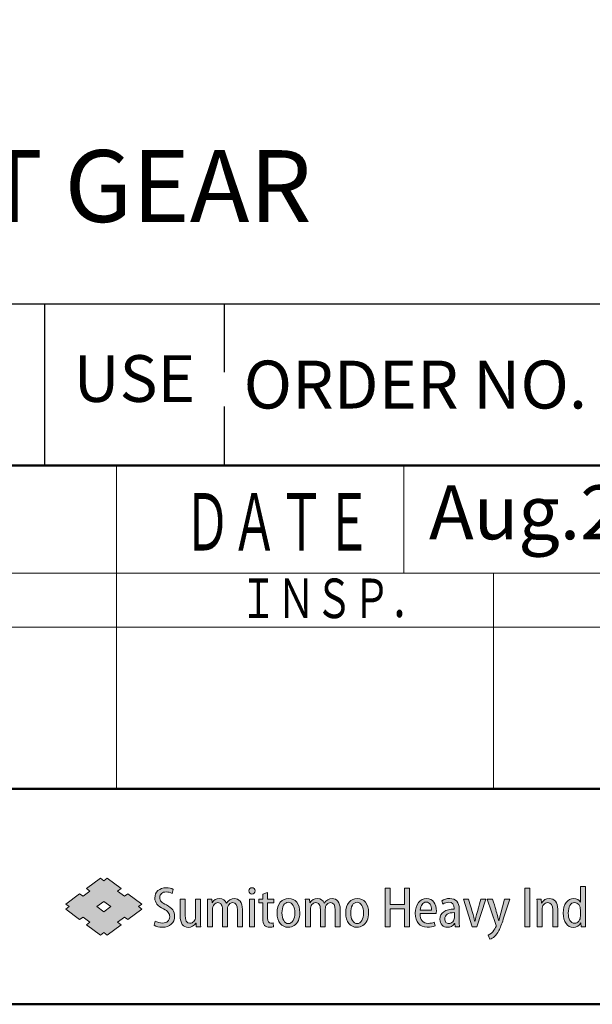
# Model space of a CAD drawing. Units: millimetres. Extents: x 47 to 644, y 67 to 482.
# Drawn here: x 415 to 463, y 67 to 149 of the extents above; entities that cross this region are included whole.
import ezdxf
from ezdxf.enums import TextEntityAlignment as Align

# ---------------------------------------------------------------- set-up
doc = ezdxf.new("R2010")
doc.units = ezdxf.units.MM
doc.header["$LTSCALE"] = 1.5
doc.linetypes.add('DASHED2', pattern=[9.525, 6.35, -3.175])
for name, color, linetype, lineweight in [('AM_0', 7, 'Continuous', 30), ('AM_2', 3, 'Continuous', 20), ('AM_6', 7, 'Continuous', 30), ('表題欄-L', 1, 'Continuous', 50), ('表題欄-M', 7, 'DASHED2', 30), ('表題欄-S', 3, 'Continuous', 15), ('表題欄_L', 1, 'Continuous', 50)]:
    doc.layers.add(name, color=color, linetype=linetype, lineweight=lineweight)
doc.styles.add('shi_dim_txt_sty 2', font='ISOCP.SHX', dxfattribs={"width": 0.9, "bigfont": 'EXTFONT.SHX'})
doc.styles.add('shi_txt_sty', font='ISOCP.SHX', dxfattribs={"bigfont": 'EXTFONT.SHX'})
doc.styles.get("Standard").update_dxf_attribs({"font": 'ISOCP.SHX', "bigfont": 'EXTFONT.SHX'})
doc.styles.add('図番1', font='isoct.shx', dxfattribs={"width": 0.9, "bigfont": 'extfont.shx'})

# ---------------------------------------------------------------- blocks, each defined once
blk = doc.blocks.new('A3HG_2018_01')
at = {"layer": '表題欄_L'}
blk.add_line((0, 0), (390, 0), dxfattribs=at)
blk = doc.blocks.new('SDT_Logo2014_01')
at = {"layer": 'AM_2', "linetype": 'ByBlock', "lineweight": 0}
h = blk.add_hatch(color=0, dxfattribs=at)
h.dxf.hatch_style = 2
edge = h.paths.add_edge_path()
edge.add_spline(control_points=[(102.27, 102.64), (102.27, 102.64), (102.45, 103.29), (102.45, 103.29), (102.81, 103.08), (103.19, 102.97), (103.6, 102.97), (103.95, 102.97), (104.23, 103.06), (104.43, 103.25), (104.63, 103.43), (104.73, 103.68), (104.73, 103.98), (104.73, 104.24), (104.66, 104.47), (104.51, 104.66), (104.36, 104.85), (104.1, 105.03), (103.75, 105.2), (102.84, 105.64), (102.38, 106.22), (102.38, 106.92), (102.38, 107.39), (102.55, 107.79), (102.88, 108.09), (103.22, 108.4), (103.65, 108.55), (104.19, 108.55), (104.63, 108.55), (104.99, 108.47), (105.29, 108.29), (105.29, 108.29), (105.1, 107.65), (105.1, 107.65), (104.83, 107.81), (104.51, 107.89), (104.16, 107.89), (103.85, 107.89), (103.6, 107.81), (103.42, 107.64), (103.25, 107.47), (103.16, 107.26), (103.16, 107.02), (103.16, 106.75), (103.24, 106.53), (103.39, 106.37), (103.55, 106.21), (103.82, 106.03), (104.21, 105.83), (104.66, 105.59), (104.99, 105.33), (105.2, 105.05), (105.41, 104.77), (105.51, 104.43), (105.51, 104.05), (105.51, 103.53), (105.33, 103.11), (104.98, 102.79), (104.63, 102.47), (104.16, 102.31), (103.57, 102.31), (103.05, 102.31), (102.62, 102.42), (102.27, 102.64)], knot_values=[0, 0, 0, 0, 1, 1, 1, 2, 2, 2, 3, 3, 3, 4, 4, 4, 5, 5, 5, 6, 6, 6, 7, 7, 7, 8, 8, 8, 9, 9, 9, 10, 10, 10, 11, 11, 11, 12, 12, 12, 13, 13, 13, 14, 14, 14, 15, 15, 15, 16, 16, 16, 17, 17, 17, 18, 18, 18, 19, 19, 19, 20, 20, 20, 21, 21, 21, 21], degree=3, periodic=0)
h = blk.add_hatch(color=0, dxfattribs=at)
h.dxf.hatch_style = 2
edge = h.paths.add_edge_path()
edge.add_spline(control_points=[(118.2, 108.05), (118.2, 107.89), (118.16, 107.77), (118.07, 107.67), (117.98, 107.58), (117.86, 107.53), (117.71, 107.53), (117.57, 107.53), (117.45, 107.58), (117.36, 107.68), (117.26, 107.77), (117.22, 107.9), (117.22, 108.05), (117.22, 108.2), (117.26, 108.32), (117.36, 108.42), (117.45, 108.51), (117.57, 108.56), (117.71, 108.56), (117.85, 108.56), (117.97, 108.52), (118.07, 108.42), (118.16, 108.32), (118.2, 108.2), (118.2, 108.05)], knot_values=[0, 0, 0, 0, 1, 1, 1, 2, 2, 2, 3, 3, 3, 4, 4, 4, 5, 5, 5, 6, 6, 6, 7, 7, 7, 8, 8, 8, 8], degree=3, periodic=0)
h.paths.add_polyline_path([(118.11, 102.38), (117.33, 102.38), (117.33, 106.76), (118.11, 106.76)])
h = blk.add_hatch(color=0, dxfattribs=at)
h.dxf.hatch_style = 2
edge = h.paths.add_edge_path()
edge.add_spline(control_points=[(119.42, 107.54), (119.42, 107.54), (120.19, 107.81), (120.19, 107.81), (120.19, 107.81), (120.19, 106.76), (120.19, 106.76), (120.19, 106.76), (121.17, 106.76), (121.17, 106.76), (121.17, 106.76), (121.17, 106.17), (121.17, 106.17), (121.17, 106.17), (120.19, 106.17), (120.19, 106.17), (120.19, 106.17), (120.19, 103.73), (120.19, 103.73), (120.19, 103.21), (120.36, 102.95), (120.71, 102.95), (120.85, 102.95), (120.97, 102.97), (121.08, 103), (121.08, 103), (121.12, 102.4), (121.12, 102.4), (120.96, 102.34), (120.74, 102.31), (120.49, 102.31), (120.15, 102.31), (119.89, 102.41), (119.7, 102.61), (119.51, 102.82), (119.42, 103.19), (119.42, 103.74), (119.42, 103.74), (119.42, 106.17), (119.42, 106.17), (119.42, 106.17), (118.81, 106.17), (118.81, 106.17), (118.81, 106.17), (118.81, 106.76), (118.81, 106.76), (118.81, 106.76), (119.42, 106.76), (119.42, 106.76), (119.42, 106.76), (119.42, 107.54), (119.42, 107.54)], knot_values=[0, 0, 0, 0, 1, 1, 1, 2, 2, 2, 3, 3, 3, 4, 4, 4, 5, 5, 5, 6, 6, 6, 7, 7, 7, 8, 8, 8, 9, 9, 9, 10, 10, 10, 11, 11, 11, 12, 12, 12, 13, 13, 13, 14, 14, 14, 15, 15, 15, 16, 16, 16, 17, 17, 17, 17], degree=3, periodic=0)
h = blk.add_hatch(color=0, dxfattribs=at)
h.dxf.hatch_style = 2
h.paths.add_polyline_path([(138.73, 108.48), (139.51, 108.48), (139.51, 105.9), (141.79, 105.9), (141.79, 108.48), (142.57, 108.48), (142.57, 102.38), (141.79, 102.38), (141.79, 105.21), (139.51, 105.21), (139.51, 102.38), (138.73, 102.38)])
h = blk.add_hatch(color=0, dxfattribs=at)
h.dxf.hatch_style = 2
h.paths.add_polyline_path([(160.78, 108.48), (161.56, 108.48), (161.56, 102.38), (160.78, 102.38)])
h = blk.add_hatch(color=0, dxfattribs=at)
h.dxf.hatch_style = 2
edge = h.paths.add_edge_path()
edge.add_spline(control_points=[(169.57, 108.73), (169.57, 108.73), (170.35, 108.73), (170.35, 108.73), (170.35, 108.73), (170.35, 103.49), (170.35, 103.49), (170.35, 103.14), (170.36, 102.77), (170.39, 102.38), (170.39, 102.38), (169.7, 102.38), (169.7, 102.38), (169.7, 102.38), (169.66, 103.03), (169.66, 103.03), (169.66, 103.03), (169.64, 103.03), (169.64, 103.03), (169.38, 102.54), (168.98, 102.3), (168.43, 102.3), (167.97, 102.3), (167.59, 102.51), (167.3, 102.91), (167.01, 103.32), (166.86, 103.86), (166.86, 104.54), (166.86, 105.24), (167.02, 105.8), (167.33, 106.22), (167.65, 106.64), (168.04, 106.84), (168.51, 106.84), (169, 106.84), (169.35, 106.65), (169.56, 106.27), (169.56, 106.27), (169.57, 106.27), (169.57, 106.27), (169.57, 106.27), (169.57, 108.73), (169.57, 108.73)], knot_values=[0, 0, 0, 0, 1, 1, 1, 2, 2, 2, 3, 3, 3, 4, 4, 4, 5, 5, 5, 6, 6, 6, 7, 7, 7, 8, 8, 8, 9, 9, 9, 10, 10, 10, 11, 11, 11, 12, 12, 12, 13, 13, 13, 14, 14, 14, 14], degree=3, periodic=0)
edge = h.paths.add_edge_path()
edge.add_spline(control_points=[(169.57, 104.07), (169.57, 104.07), (169.57, 105.03), (169.57, 105.03), (169.57, 105.38), (169.49, 105.66), (169.32, 105.88), (169.15, 106.1), (168.93, 106.21), (168.67, 106.21), (168.35, 106.21), (168.1, 106.06), (167.92, 105.76), (167.74, 105.45), (167.65, 105.05), (167.65, 104.55), (167.65, 104.08), (167.73, 103.7), (167.91, 103.4), (168.08, 103.09), (168.32, 102.94), (168.64, 102.94), (168.92, 102.94), (169.15, 103.06), (169.32, 103.29), (169.49, 103.52), (169.57, 103.78), (169.57, 104.07)], knot_values=[0, 0, 0, 0, 1, 1, 1, 2, 2, 2, 3, 3, 3, 4, 4, 4, 5, 5, 5, 6, 6, 6, 7, 7, 7, 8, 8, 8, 9, 9, 9, 9], degree=3, periodic=0)
h = blk.add_hatch(color=0, dxfattribs=at)
h.dxf.hatch_style = 2
edge = h.paths.add_edge_path()
edge.add_spline(control_points=[(109.58, 106.76), (109.58, 106.76), (109.58, 103.59), (109.58, 103.59), (109.58, 103.22), (109.59, 102.82), (109.62, 102.38), (109.62, 102.38), (108.93, 102.38), (108.93, 102.38), (108.93, 102.38), (108.89, 102.97), (108.89, 102.97), (108.89, 102.97), (108.87, 102.97), (108.87, 102.97), (108.58, 102.52), (108.18, 102.3), (107.67, 102.3), (107.26, 102.3), (106.94, 102.45), (106.72, 102.76), (106.49, 103.07), (106.38, 103.51), (106.38, 104.1), (106.38, 104.1), (106.38, 106.76), (106.38, 106.76), (106.38, 106.76), (107.16, 106.76), (107.16, 106.76), (107.16, 106.76), (107.16, 104.23), (107.16, 104.23), (107.16, 103.38), (107.41, 102.95), (107.93, 102.95), (108.16, 102.95), (108.37, 103.05), (108.54, 103.24), (108.72, 103.42), (108.8, 103.67), (108.8, 103.98), (108.8, 103.98), (108.8, 106.76), (108.8, 106.76), (108.8, 106.76), (109.58, 106.76), (109.58, 106.76)], knot_values=[0, 0, 0, 0, 1, 1, 1, 2, 2, 2, 3, 3, 3, 4, 4, 4, 5, 5, 5, 6, 6, 6, 7, 7, 7, 8, 8, 8, 9, 9, 9, 10, 10, 10, 11, 11, 11, 12, 12, 12, 13, 13, 13, 14, 14, 14, 15, 15, 15, 16, 16, 16, 16], degree=3, periodic=0)
h = blk.add_hatch(color=0, dxfattribs=at)
h.dxf.hatch_style = 2
edge = h.paths.add_edge_path()
edge.add_spline(control_points=[(110.72, 102.39), (110.72, 102.39), (110.72, 105.6), (110.72, 105.6), (110.72, 105.91), (110.71, 106.3), (110.69, 106.77), (110.69, 106.77), (111.36, 106.77), (111.36, 106.77), (111.36, 106.77), (111.41, 106.15), (111.41, 106.15), (111.41, 106.15), (111.43, 106.15), (111.43, 106.15), (111.7, 106.62), (112.09, 106.85), (112.6, 106.85), (113.13, 106.85), (113.49, 106.6), (113.68, 106.09), (113.68, 106.09), (113.7, 106.09), (113.7, 106.09), (114, 106.6), (114.42, 106.85), (114.95, 106.85), (115.32, 106.85), (115.62, 106.7), (115.85, 106.41), (116.08, 106.11), (116.2, 105.68), (116.2, 105.12), (116.2, 105.12), (116.2, 102.39), (116.2, 102.39), (116.2, 102.39), (115.43, 102.39), (115.43, 102.39), (115.43, 102.39), (115.43, 104.99), (115.43, 104.99), (115.43, 105.8), (115.17, 106.21), (114.67, 106.21), (114.45, 106.21), (114.26, 106.11), (114.1, 105.93), (113.93, 105.74), (113.84, 105.48), (113.84, 105.15), (113.84, 105.15), (113.84, 102.39), (113.84, 102.39), (113.84, 102.39), (113.07, 102.39), (113.07, 102.39), (113.07, 102.39), (113.07, 105.13), (113.07, 105.13), (113.07, 105.47), (113.01, 105.74), (112.88, 105.93), (112.76, 106.11), (112.57, 106.21), (112.33, 106.21), (112.1, 106.21), (111.9, 106.1), (111.74, 105.89), (111.57, 105.69), (111.49, 105.42), (111.49, 105.09), (111.49, 105.09), (111.49, 102.39), (111.49, 102.39), (111.49, 102.39), (110.72, 102.39), (110.72, 102.39)], knot_values=[0, 0, 0, 0, 1, 1, 1, 2, 2, 2, 3, 3, 3, 4, 4, 4, 5, 5, 5, 6, 6, 6, 7, 7, 7, 8, 8, 8, 9, 9, 9, 10, 10, 10, 11, 11, 11, 12, 12, 12, 13, 13, 13, 14, 14, 14, 15, 15, 15, 16, 16, 16, 17, 17, 17, 18, 18, 18, 19, 19, 19, 20, 20, 20, 21, 21, 21, 22, 22, 22, 23, 23, 23, 24, 24, 24, 25, 25, 25, 26, 26, 26, 26], degree=3, periodic=0)
h = blk.add_hatch(color=0, dxfattribs=at)
h.dxf.hatch_style = 2
edge = h.paths.add_edge_path()
edge.add_spline(control_points=[(125.27, 104.61), (125.27, 104.13), (125.19, 103.71), (125.04, 103.37), (124.88, 103.02), (124.66, 102.76), (124.38, 102.58), (124.1, 102.4), (123.79, 102.31), (123.45, 102.31), (122.92, 102.31), (122.49, 102.51), (122.16, 102.91), (121.83, 103.31), (121.67, 103.86), (121.67, 104.56), (121.67, 105.29), (121.84, 105.86), (122.19, 106.25), (122.54, 106.65), (122.98, 106.85), (123.51, 106.85), (124.04, 106.85), (124.47, 106.65), (124.79, 106.25), (125.11, 105.84), (125.27, 105.3), (125.27, 104.61)], knot_values=[0, 0, 0, 0, 1, 1, 1, 2, 2, 2, 3, 3, 3, 4, 4, 4, 5, 5, 5, 6, 6, 6, 7, 7, 7, 8, 8, 8, 9, 9, 9, 9], degree=3, periodic=0)
edge = h.paths.add_edge_path()
edge.add_spline(control_points=[(122.45, 104.58), (122.45, 104.1), (122.54, 103.7), (122.73, 103.38), (122.91, 103.06), (123.16, 102.9), (123.46, 102.9), (123.77, 102.9), (124.01, 103.07), (124.2, 103.39), (124.38, 103.71), (124.48, 104.11), (124.48, 104.59), (124.48, 105.05), (124.39, 105.45), (124.21, 105.77), (124.03, 106.09), (123.79, 106.25), (123.47, 106.25), (123.15, 106.25), (122.9, 106.09), (122.72, 105.78), (122.54, 105.46), (122.45, 105.06), (122.45, 104.58)], knot_values=[0, 0, 0, 0, 1, 1, 1, 2, 2, 2, 3, 3, 3, 4, 4, 4, 5, 5, 5, 6, 6, 6, 7, 7, 7, 8, 8, 8, 8], degree=3, periodic=0)
h = blk.add_hatch(color=0, dxfattribs=at)
h.dxf.hatch_style = 2
edge = h.paths.add_edge_path()
edge.add_spline(control_points=[(126.17, 102.39), (126.17, 102.39), (126.17, 105.6), (126.17, 105.6), (126.17, 105.91), (126.15, 106.3), (126.13, 106.77), (126.13, 106.77), (126.81, 106.77), (126.81, 106.77), (126.81, 106.77), (126.85, 106.15), (126.85, 106.15), (126.85, 106.15), (126.87, 106.15), (126.87, 106.15), (127.15, 106.62), (127.54, 106.85), (128.05, 106.85), (128.58, 106.85), (128.94, 106.6), (129.13, 106.09), (129.13, 106.09), (129.14, 106.09), (129.14, 106.09), (129.45, 106.6), (129.86, 106.85), (130.39, 106.85), (130.77, 106.85), (131.07, 106.7), (131.3, 106.41), (131.53, 106.11), (131.64, 105.68), (131.64, 105.12), (131.64, 105.12), (131.64, 102.39), (131.64, 102.39), (131.64, 102.39), (130.87, 102.39), (130.87, 102.39), (130.87, 102.39), (130.87, 104.99), (130.87, 104.99), (130.87, 105.8), (130.62, 106.21), (130.11, 106.21), (129.9, 106.21), (129.71, 106.11), (129.54, 105.93), (129.37, 105.74), (129.29, 105.48), (129.29, 105.15), (129.29, 105.15), (129.29, 102.39), (129.29, 102.39), (129.29, 102.39), (128.52, 102.39), (128.52, 102.39), (128.52, 102.39), (128.52, 105.13), (128.52, 105.13), (128.52, 105.47), (128.46, 105.74), (128.33, 105.93), (128.2, 106.11), (128.02, 106.21), (127.78, 106.21), (127.55, 106.21), (127.35, 106.1), (127.18, 105.89), (127.02, 105.69), (126.94, 105.42), (126.94, 105.09), (126.94, 105.09), (126.94, 102.39), (126.94, 102.39), (126.94, 102.39), (126.17, 102.39), (126.17, 102.39)], knot_values=[0, 0, 0, 0, 1, 1, 1, 2, 2, 2, 3, 3, 3, 4, 4, 4, 5, 5, 5, 6, 6, 6, 7, 7, 7, 8, 8, 8, 9, 9, 9, 10, 10, 10, 11, 11, 11, 12, 12, 12, 13, 13, 13, 14, 14, 14, 15, 15, 15, 16, 16, 16, 17, 17, 17, 18, 18, 18, 19, 19, 19, 20, 20, 20, 21, 21, 21, 22, 22, 22, 23, 23, 23, 24, 24, 24, 25, 25, 25, 26, 26, 26, 26], degree=3, periodic=0)
h = blk.add_hatch(color=0, dxfattribs=at)
h.dxf.hatch_style = 2
edge = h.paths.add_edge_path()
edge.add_spline(control_points=[(136.12, 104.61), (136.12, 104.13), (136.04, 103.71), (135.89, 103.37), (135.73, 103.02), (135.51, 102.76), (135.23, 102.58), (134.95, 102.4), (134.64, 102.31), (134.3, 102.31), (133.77, 102.31), (133.34, 102.51), (133.01, 102.91), (132.68, 103.31), (132.52, 103.86), (132.52, 104.56), (132.52, 105.29), (132.69, 105.86), (133.04, 106.25), (133.39, 106.65), (133.83, 106.85), (134.36, 106.85), (134.89, 106.85), (135.31, 106.65), (135.64, 106.25), (135.96, 105.84), (136.12, 105.3), (136.12, 104.61)], knot_values=[0, 0, 0, 0, 1, 1, 1, 2, 2, 2, 3, 3, 3, 4, 4, 4, 5, 5, 5, 6, 6, 6, 7, 7, 7, 8, 8, 8, 9, 9, 9, 9], degree=3, periodic=0)
edge = h.paths.add_edge_path()
edge.add_spline(control_points=[(133.3, 104.58), (133.3, 104.1), (133.39, 103.7), (133.58, 103.38), (133.76, 103.06), (134.01, 102.9), (134.31, 102.9), (134.62, 102.9), (134.86, 103.07), (135.05, 103.39), (135.23, 103.71), (135.33, 104.11), (135.33, 104.59), (135.33, 105.05), (135.24, 105.45), (135.06, 105.77), (134.88, 106.09), (134.64, 106.25), (134.32, 106.25), (134, 106.25), (133.75, 106.09), (133.57, 105.78), (133.39, 105.46), (133.3, 105.06), (133.3, 104.58)], knot_values=[0, 0, 0, 0, 1, 1, 1, 2, 2, 2, 3, 3, 3, 4, 4, 4, 5, 5, 5, 6, 6, 6, 7, 7, 7, 8, 8, 8, 8], degree=3, periodic=0)
h = blk.add_hatch(color=0, dxfattribs=at)
h.dxf.hatch_style = 2
edge = h.paths.add_edge_path()
edge.add_spline(control_points=[(146.8, 104.46), (146.8, 104.46), (144.26, 104.46), (144.26, 104.46), (144.27, 103.96), (144.38, 103.58), (144.59, 103.32), (144.81, 103.06), (145.12, 102.93), (145.51, 102.93), (145.89, 102.93), (146.21, 102.99), (146.48, 103.12), (146.48, 103.12), (146.62, 102.56), (146.62, 102.56), (146.28, 102.4), (145.88, 102.32), (145.4, 102.32), (144.81, 102.32), (144.35, 102.51), (144.01, 102.91), (143.67, 103.3), (143.5, 103.84), (143.5, 104.52), (143.5, 105.21), (143.67, 105.77), (144, 106.2), (144.33, 106.63), (144.76, 106.85), (145.29, 106.85), (145.78, 106.85), (146.16, 106.66), (146.43, 106.29), (146.69, 105.91), (146.83, 105.43), (146.83, 104.85), (146.83, 104.69), (146.82, 104.56), (146.8, 104.46)], knot_values=[0, 0, 0, 0, 1, 1, 1, 2, 2, 2, 3, 3, 3, 4, 4, 4, 5, 5, 5, 6, 6, 6, 7, 7, 7, 8, 8, 8, 9, 9, 9, 10, 10, 10, 11, 11, 11, 12, 12, 12, 13, 13, 13, 13], degree=3, periodic=0)
edge = h.paths.add_edge_path()
edge.add_spline(control_points=[(144.27, 105.02), (144.27, 105.02), (146.07, 105.02), (146.07, 105.02), (146.07, 105.42), (146, 105.73), (145.85, 105.94), (145.69, 106.16), (145.49, 106.27), (145.22, 106.27), (144.96, 106.27), (144.75, 106.16), (144.58, 105.93), (144.41, 105.7), (144.31, 105.4), (144.27, 105.02)], knot_values=[0, 0, 0, 0, 1, 1, 1, 2, 2, 2, 3, 3, 3, 4, 4, 4, 5, 5, 5, 5], degree=3, periodic=0)
h = blk.add_hatch(color=0, dxfattribs=at)
h.dxf.hatch_style = 2
edge = h.paths.add_edge_path()
edge.add_spline(control_points=[(150.43, 105.17), (150.43, 105.17), (150.43, 103.41), (150.43, 103.41), (150.43, 102.96), (150.45, 102.62), (150.48, 102.39), (150.48, 102.39), (149.78, 102.39), (149.78, 102.39), (149.78, 102.39), (149.72, 102.89), (149.72, 102.89), (149.72, 102.89), (149.7, 102.89), (149.7, 102.89), (149.44, 102.5), (149.07, 102.31), (148.59, 102.31), (148.23, 102.31), (147.95, 102.43), (147.73, 102.66), (147.51, 102.9), (147.39, 103.2), (147.39, 103.56), (147.39, 104.09), (147.6, 104.49), (148, 104.77), (148.41, 105.04), (148.96, 105.18), (149.65, 105.18), (149.65, 105.18), (149.65, 105.28), (149.65, 105.28), (149.65, 105.94), (149.37, 106.26), (148.81, 106.26), (148.46, 106.26), (148.15, 106.17), (147.87, 105.98), (147.87, 105.98), (147.69, 106.51), (147.69, 106.51), (148.05, 106.74), (148.47, 106.85), (148.95, 106.85), (149.94, 106.85), (150.43, 106.29), (150.43, 105.17)], knot_values=[0, 0, 0, 0, 1, 1, 1, 2, 2, 2, 3, 3, 3, 4, 4, 4, 5, 5, 5, 6, 6, 6, 7, 7, 7, 8, 8, 8, 9, 9, 9, 10, 10, 10, 11, 11, 11, 12, 12, 12, 13, 13, 13, 14, 14, 14, 15, 15, 15, 16, 16, 16, 16], degree=3, periodic=0)
edge = h.paths.add_edge_path()
edge.add_spline(control_points=[(149.67, 103.82), (149.67, 103.82), (149.67, 104.63), (149.67, 104.63), (148.67, 104.63), (148.16, 104.3), (148.16, 103.65), (148.16, 103.4), (148.23, 103.21), (148.35, 103.08), (148.47, 102.96), (148.62, 102.89), (148.8, 102.89), (149.05, 102.89), (149.25, 102.98), (149.42, 103.17), (149.58, 103.35), (149.67, 103.56), (149.67, 103.82)], knot_values=[0, 0, 0, 0, 1, 1, 1, 2, 2, 2, 3, 3, 3, 4, 4, 4, 5, 5, 5, 6, 6, 6, 6], degree=3, periodic=0)
h = blk.add_hatch(color=0, dxfattribs=at)
h.dxf.hatch_style = 2
edge = h.paths.add_edge_path()
edge.add_spline(control_points=[(151.1, 106.76), (151.1, 106.76), (151.92, 106.76), (151.92, 106.76), (152.53, 104.66), (152.85, 103.48), (152.89, 103.23), (152.89, 103.23), (152.91, 103.23), (152.91, 103.23), (152.96, 103.52), (153.28, 104.69), (153.87, 106.76), (153.87, 106.76), (154.66, 106.76), (154.66, 106.76), (154.66, 106.76), (153.23, 102.38), (153.23, 102.38), (153.23, 102.38), (152.5, 102.38), (152.5, 102.38), (152.5, 102.38), (151.1, 106.76), (151.1, 106.76)], knot_values=[0, 0, 0, 0, 1, 1, 1, 2, 2, 2, 3, 3, 3, 4, 4, 4, 5, 5, 5, 6, 6, 6, 7, 7, 7, 8, 8, 8, 8], degree=3, periodic=0)
h = blk.add_hatch(color=0, dxfattribs=at)
h.dxf.hatch_style = 2
edge = h.paths.add_edge_path()
edge.add_spline(control_points=[(154.87, 106.76), (154.87, 106.76), (155.71, 106.76), (155.71, 106.76), (156.12, 105.42), (156.37, 104.56), (156.48, 104.16), (156.58, 103.77), (156.65, 103.5), (156.69, 103.34), (156.69, 103.34), (156.71, 103.34), (156.71, 103.34), (156.71, 103.34), (157.61, 106.76), (157.61, 106.76), (157.61, 106.76), (158.42, 106.76), (158.42, 106.76), (158.42, 106.76), (157.39, 103.57), (157.39, 103.57), (157.14, 102.8), (156.91, 102.2), (156.7, 101.79), (156.48, 101.38), (156.25, 101.07), (156.01, 100.86), (155.77, 100.65), (155.52, 100.51), (155.27, 100.43), (155.27, 100.43), (155.03, 101.09), (155.03, 101.09), (155.39, 101.24), (155.69, 101.49), (155.92, 101.83), (156.16, 102.16), (156.27, 102.4), (156.27, 102.54), (156.27, 102.57), (156.26, 102.64), (156.23, 102.73), (156.23, 102.73), (154.87, 106.76), (154.87, 106.76)], knot_values=[0, 0, 0, 0, 1, 1, 1, 2, 2, 2, 3, 3, 3, 4, 4, 4, 5, 5, 5, 6, 6, 6, 7, 7, 7, 8, 8, 8, 9, 9, 9, 10, 10, 10, 11, 11, 11, 12, 12, 12, 13, 13, 13, 14, 14, 14, 15, 15, 15, 15], degree=3, periodic=0)
h = blk.add_hatch(color=0, dxfattribs=at)
h.dxf.hatch_style = 2
edge = h.paths.add_edge_path()
edge.add_spline(control_points=[(162.74, 102.39), (162.74, 102.39), (162.74, 105.6), (162.74, 105.6), (162.74, 105.91), (162.73, 106.3), (162.7, 106.77), (162.7, 106.77), (163.39, 106.77), (163.39, 106.77), (163.39, 106.77), (163.43, 106.14), (163.43, 106.14), (163.43, 106.14), (163.45, 106.14), (163.45, 106.14), (163.72, 106.61), (164.13, 106.85), (164.68, 106.85), (165.06, 106.85), (165.38, 106.7), (165.62, 106.41), (165.86, 106.12), (165.98, 105.7), (165.98, 105.16), (165.98, 105.16), (165.98, 102.39), (165.98, 102.39), (165.98, 102.39), (165.2, 102.39), (165.2, 102.39), (165.2, 102.39), (165.2, 105.05), (165.2, 105.05), (165.2, 105.81), (164.94, 106.2), (164.41, 106.2), (164.16, 106.2), (163.95, 106.09), (163.78, 105.89), (163.6, 105.68), (163.52, 105.41), (163.52, 105.08), (163.52, 105.08), (163.52, 102.39), (163.52, 102.39), (163.52, 102.39), (162.74, 102.39), (162.74, 102.39)], knot_values=[0, 0, 0, 0, 1, 1, 1, 2, 2, 2, 3, 3, 3, 4, 4, 4, 5, 5, 5, 6, 6, 6, 7, 7, 7, 8, 8, 8, 9, 9, 9, 10, 10, 10, 11, 11, 11, 12, 12, 12, 13, 13, 13, 14, 14, 14, 15, 15, 15, 16, 16, 16, 16], degree=3, periodic=0)
at = {"layer": 'AM_2', "color": 0, "linetype": 'ByBlock', "lineweight": 0}
for points in [[(138.73, 108.48), (139.51, 108.48), (139.51, 105.9), (141.79, 105.9), (141.79, 108.48), (142.57, 108.48), (142.57, 102.38), (141.79, 102.38), (141.79, 105.21), (139.51, 105.21), (139.51, 102.38), (138.73, 102.38), (138.73, 108.48)], [(160.78, 108.48), (161.56, 108.48), (161.56, 102.38), (160.78, 102.38), (160.78, 108.48)], [(118.11, 102.38), (117.33, 102.38), (117.33, 106.76), (118.11, 106.76), (118.11, 102.38)]]:
    blk.add_lwpolyline(points, dxfattribs=at)
for points, knots in [([(102.27, 102.64), (102.27, 102.64), (102.45, 103.29), (102.45, 103.29), (102.81, 103.08), (103.19, 102.97), (103.6, 102.97), (103.95, 102.97), (104.23, 103.06), (104.43, 103.25), (104.63, 103.43), (104.73, 103.68), (104.73, 103.98), (104.73, 104.24), (104.66, 104.47), (104.51, 104.66), (104.36, 104.85), (104.1, 105.03), (103.75, 105.2), (102.84, 105.64), (102.38, 106.22), (102.38, 106.92), (102.38, 107.39), (102.55, 107.79), (102.88, 108.09), (103.22, 108.4), (103.65, 108.55), (104.19, 108.55), (104.63, 108.55), (104.99, 108.47), (105.29, 108.29), (105.29, 108.29), (105.1, 107.65), (105.1, 107.65), (104.83, 107.81), (104.51, 107.89), (104.16, 107.89), (103.85, 107.89), (103.6, 107.81), (103.42, 107.64), (103.25, 107.47), (103.16, 107.26), (103.16, 107.02), (103.16, 106.75), (103.24, 106.53), (103.39, 106.37), (103.55, 106.21), (103.82, 106.03), (104.21, 105.83), (104.66, 105.59), (104.99, 105.33), (105.2, 105.05), (105.41, 104.77), (105.51, 104.43), (105.51, 104.05), (105.51, 103.53), (105.33, 103.11), (104.98, 102.79), (104.63, 102.47), (104.16, 102.31), (103.57, 102.31), (103.05, 102.31), (102.62, 102.42), (102.27, 102.64)], [0, 0, 0, 0, 1, 1, 1, 2, 2, 2, 3, 3, 3, 4, 4, 4, 5, 5, 5, 6, 6, 6, 7, 7, 7, 8, 8, 8, 9, 9, 9, 10, 10, 10, 11, 11, 11, 12, 12, 12, 13, 13, 13, 14, 14, 14, 15, 15, 15, 16, 16, 16, 17, 17, 17, 18, 18, 18, 19, 19, 19, 20, 20, 20, 21, 21, 21, 21]), ([(118.2, 108.05), (118.2, 107.89), (118.16, 107.77), (118.07, 107.67), (117.98, 107.58), (117.86, 107.53), (117.71, 107.53), (117.57, 107.53), (117.45, 107.58), (117.36, 107.68), (117.26, 107.77), (117.22, 107.9), (117.22, 108.05), (117.22, 108.2), (117.26, 108.32), (117.36, 108.42), (117.45, 108.51), (117.57, 108.56), (117.71, 108.56), (117.85, 108.56), (117.97, 108.52), (118.07, 108.42), (118.16, 108.32), (118.2, 108.2), (118.2, 108.05)], [0, 0, 0, 0, 1, 1, 1, 2, 2, 2, 3, 3, 3, 4, 4, 4, 5, 5, 5, 6, 6, 6, 7, 7, 7, 8, 8, 8, 8]), ([(119.42, 107.54), (119.42, 107.54), (120.19, 107.81), (120.19, 107.81), (120.19, 107.81), (120.19, 106.76), (120.19, 106.76), (120.19, 106.76), (121.17, 106.76), (121.17, 106.76), (121.17, 106.76), (121.17, 106.17), (121.17, 106.17), (121.17, 106.17), (120.19, 106.17), (120.19, 106.17), (120.19, 106.17), (120.19, 103.73), (120.19, 103.73), (120.19, 103.21), (120.36, 102.95), (120.71, 102.95), (120.85, 102.95), (120.97, 102.97), (121.08, 103), (121.08, 103), (121.12, 102.4), (121.12, 102.4), (120.96, 102.34), (120.74, 102.31), (120.49, 102.31), (120.15, 102.31), (119.89, 102.41), (119.7, 102.61), (119.51, 102.82), (119.42, 103.19), (119.42, 103.74), (119.42, 103.74), (119.42, 106.17), (119.42, 106.17), (119.42, 106.17), (118.81, 106.17), (118.81, 106.17), (118.81, 106.17), (118.81, 106.76), (118.81, 106.76), (118.81, 106.76), (119.42, 106.76), (119.42, 106.76), (119.42, 106.76), (119.42, 107.54), (119.42, 107.54)], [0, 0, 0, 0, 1, 1, 1, 2, 2, 2, 3, 3, 3, 4, 4, 4, 5, 5, 5, 6, 6, 6, 7, 7, 7, 8, 8, 8, 9, 9, 9, 10, 10, 10, 11, 11, 11, 12, 12, 12, 13, 13, 13, 14, 14, 14, 15, 15, 15, 16, 16, 16, 17, 17, 17, 17]), ([(169.57, 108.73), (169.57, 108.73), (170.35, 108.73), (170.35, 108.73), (170.35, 108.73), (170.35, 103.49), (170.35, 103.49), (170.35, 103.14), (170.36, 102.77), (170.39, 102.38), (170.39, 102.38), (169.7, 102.38), (169.7, 102.38), (169.7, 102.38), (169.66, 103.03), (169.66, 103.03), (169.66, 103.03), (169.64, 103.03), (169.64, 103.03), (169.38, 102.54), (168.98, 102.3), (168.43, 102.3), (167.97, 102.3), (167.59, 102.51), (167.3, 102.91), (167.01, 103.32), (166.86, 103.86), (166.86, 104.54), (166.86, 105.24), (167.02, 105.8), (167.33, 106.22), (167.65, 106.64), (168.04, 106.84), (168.51, 106.84), (169, 106.84), (169.35, 106.65), (169.56, 106.27), (169.56, 106.27), (169.57, 106.27), (169.57, 106.27), (169.57, 106.27), (169.57, 108.73), (169.57, 108.73)], [0, 0, 0, 0, 1, 1, 1, 2, 2, 2, 3, 3, 3, 4, 4, 4, 5, 5, 5, 6, 6, 6, 7, 7, 7, 8, 8, 8, 9, 9, 9, 10, 10, 10, 11, 11, 11, 12, 12, 12, 13, 13, 13, 14, 14, 14, 14]), ([(109.58, 106.76), (109.58, 106.76), (109.58, 103.59), (109.58, 103.59), (109.58, 103.22), (109.59, 102.82), (109.62, 102.38), (109.62, 102.38), (108.93, 102.38), (108.93, 102.38), (108.93, 102.38), (108.89, 102.97), (108.89, 102.97), (108.89, 102.97), (108.87, 102.97), (108.87, 102.97), (108.58, 102.52), (108.18, 102.3), (107.67, 102.3), (107.26, 102.3), (106.94, 102.45), (106.72, 102.76), (106.49, 103.07), (106.38, 103.51), (106.38, 104.1), (106.38, 104.1), (106.38, 106.76), (106.38, 106.76), (106.38, 106.76), (107.16, 106.76), (107.16, 106.76), (107.16, 106.76), (107.16, 104.23), (107.16, 104.23), (107.16, 103.38), (107.41, 102.95), (107.93, 102.95), (108.16, 102.95), (108.37, 103.05), (108.54, 103.24), (108.72, 103.42), (108.8, 103.67), (108.8, 103.98), (108.8, 103.98), (108.8, 106.76), (108.8, 106.76), (108.8, 106.76), (109.58, 106.76), (109.58, 106.76)], [0, 0, 0, 0, 1, 1, 1, 2, 2, 2, 3, 3, 3, 4, 4, 4, 5, 5, 5, 6, 6, 6, 7, 7, 7, 8, 8, 8, 9, 9, 9, 10, 10, 10, 11, 11, 11, 12, 12, 12, 13, 13, 13, 14, 14, 14, 15, 15, 15, 16, 16, 16, 16]), ([(110.72, 102.39), (110.72, 102.39), (110.72, 105.6), (110.72, 105.6), (110.72, 105.91), (110.71, 106.3), (110.69, 106.77), (110.69, 106.77), (111.36, 106.77), (111.36, 106.77), (111.36, 106.77), (111.41, 106.15), (111.41, 106.15), (111.41, 106.15), (111.43, 106.15), (111.43, 106.15), (111.7, 106.62), (112.09, 106.85), (112.6, 106.85), (113.13, 106.85), (113.49, 106.6), (113.68, 106.09), (113.68, 106.09), (113.7, 106.09), (113.7, 106.09), (114, 106.6), (114.42, 106.85), (114.95, 106.85), (115.32, 106.85), (115.62, 106.7), (115.85, 106.41), (116.08, 106.11), (116.2, 105.68), (116.2, 105.12), (116.2, 105.12), (116.2, 102.39), (116.2, 102.39), (116.2, 102.39), (115.43, 102.39), (115.43, 102.39), (115.43, 102.39), (115.43, 104.99), (115.43, 104.99), (115.43, 105.8), (115.17, 106.21), (114.67, 106.21), (114.45, 106.21), (114.26, 106.11), (114.1, 105.93), (113.93, 105.74), (113.84, 105.48), (113.84, 105.15), (113.84, 105.15), (113.84, 102.39), (113.84, 102.39), (113.84, 102.39), (113.07, 102.39), (113.07, 102.39), (113.07, 102.39), (113.07, 105.13), (113.07, 105.13), (113.07, 105.47), (113.01, 105.74), (112.88, 105.93), (112.76, 106.11), (112.57, 106.21), (112.33, 106.21), (112.1, 106.21), (111.9, 106.1), (111.74, 105.89), (111.57, 105.69), (111.49, 105.42), (111.49, 105.09), (111.49, 105.09), (111.49, 102.39), (111.49, 102.39), (111.49, 102.39), (110.72, 102.39), (110.72, 102.39)], [0, 0, 0, 0, 1, 1, 1, 2, 2, 2, 3, 3, 3, 4, 4, 4, 5, 5, 5, 6, 6, 6, 7, 7, 7, 8, 8, 8, 9, 9, 9, 10, 10, 10, 11, 11, 11, 12, 12, 12, 13, 13, 13, 14, 14, 14, 15, 15, 15, 16, 16, 16, 17, 17, 17, 18, 18, 18, 19, 19, 19, 20, 20, 20, 21, 21, 21, 22, 22, 22, 23, 23, 23, 24, 24, 24, 25, 25, 25, 26, 26, 26, 26]), ([(125.27, 104.61), (125.27, 104.13), (125.19, 103.71), (125.04, 103.37), (124.88, 103.02), (124.66, 102.76), (124.38, 102.58), (124.1, 102.4), (123.79, 102.31), (123.45, 102.31), (122.92, 102.31), (122.49, 102.51), (122.16, 102.91), (121.83, 103.31), (121.67, 103.86), (121.67, 104.56), (121.67, 105.29), (121.84, 105.86), (122.19, 106.25), (122.54, 106.65), (122.98, 106.85), (123.51, 106.85), (124.04, 106.85), (124.47, 106.65), (124.79, 106.25), (125.11, 105.84), (125.27, 105.3), (125.27, 104.61)], [0, 0, 0, 0, 1, 1, 1, 2, 2, 2, 3, 3, 3, 4, 4, 4, 5, 5, 5, 6, 6, 6, 7, 7, 7, 8, 8, 8, 9, 9, 9, 9]), ([(122.45, 104.58), (122.45, 104.1), (122.54, 103.7), (122.73, 103.38), (122.91, 103.06), (123.16, 102.9), (123.46, 102.9), (123.77, 102.9), (124.01, 103.07), (124.2, 103.39), (124.38, 103.71), (124.48, 104.11), (124.48, 104.59), (124.48, 105.05), (124.39, 105.45), (124.21, 105.77), (124.03, 106.09), (123.79, 106.25), (123.47, 106.25), (123.15, 106.25), (122.9, 106.09), (122.72, 105.78), (122.54, 105.46), (122.45, 105.06), (122.45, 104.58)], [0, 0, 0, 0, 1, 1, 1, 2, 2, 2, 3, 3, 3, 4, 4, 4, 5, 5, 5, 6, 6, 6, 7, 7, 7, 8, 8, 8, 8]), ([(126.17, 102.39), (126.17, 102.39), (126.17, 105.6), (126.17, 105.6), (126.17, 105.91), (126.15, 106.3), (126.13, 106.77), (126.13, 106.77), (126.81, 106.77), (126.81, 106.77), (126.81, 106.77), (126.85, 106.15), (126.85, 106.15), (126.85, 106.15), (126.87, 106.15), (126.87, 106.15), (127.15, 106.62), (127.54, 106.85), (128.05, 106.85), (128.58, 106.85), (128.94, 106.6), (129.13, 106.09), (129.13, 106.09), (129.14, 106.09), (129.14, 106.09), (129.45, 106.6), (129.86, 106.85), (130.39, 106.85), (130.77, 106.85), (131.07, 106.7), (131.3, 106.41), (131.53, 106.11), (131.64, 105.68), (131.64, 105.12), (131.64, 105.12), (131.64, 102.39), (131.64, 102.39), (131.64, 102.39), (130.87, 102.39), (130.87, 102.39), (130.87, 102.39), (130.87, 104.99), (130.87, 104.99), (130.87, 105.8), (130.62, 106.21), (130.11, 106.21), (129.9, 106.21), (129.71, 106.11), (129.54, 105.93), (129.37, 105.74), (129.29, 105.48), (129.29, 105.15), (129.29, 105.15), (129.29, 102.39), (129.29, 102.39), (129.29, 102.39), (128.52, 102.39), (128.52, 102.39), (128.52, 102.39), (128.52, 105.13), (128.52, 105.13), (128.52, 105.47), (128.46, 105.74), (128.33, 105.93), (128.2, 106.11), (128.02, 106.21), (127.78, 106.21), (127.55, 106.21), (127.35, 106.1), (127.18, 105.89), (127.02, 105.69), (126.94, 105.42), (126.94, 105.09), (126.94, 105.09), (126.94, 102.39), (126.94, 102.39), (126.94, 102.39), (126.17, 102.39), (126.17, 102.39)], [0, 0, 0, 0, 1, 1, 1, 2, 2, 2, 3, 3, 3, 4, 4, 4, 5, 5, 5, 6, 6, 6, 7, 7, 7, 8, 8, 8, 9, 9, 9, 10, 10, 10, 11, 11, 11, 12, 12, 12, 13, 13, 13, 14, 14, 14, 15, 15, 15, 16, 16, 16, 17, 17, 17, 18, 18, 18, 19, 19, 19, 20, 20, 20, 21, 21, 21, 22, 22, 22, 23, 23, 23, 24, 24, 24, 25, 25, 25, 26, 26, 26, 26]), ([(136.12, 104.61), (136.12, 104.13), (136.04, 103.71), (135.89, 103.37), (135.73, 103.02), (135.51, 102.76), (135.23, 102.58), (134.95, 102.4), (134.64, 102.31), (134.3, 102.31), (133.77, 102.31), (133.34, 102.51), (133.01, 102.91), (132.68, 103.31), (132.52, 103.86), (132.52, 104.56), (132.52, 105.29), (132.69, 105.86), (133.04, 106.25), (133.39, 106.65), (133.83, 106.85), (134.36, 106.85), (134.89, 106.85), (135.31, 106.65), (135.64, 106.25), (135.96, 105.84), (136.12, 105.3), (136.12, 104.61)], [0, 0, 0, 0, 1, 1, 1, 2, 2, 2, 3, 3, 3, 4, 4, 4, 5, 5, 5, 6, 6, 6, 7, 7, 7, 8, 8, 8, 9, 9, 9, 9]), ([(133.3, 104.58), (133.3, 104.1), (133.39, 103.7), (133.58, 103.38), (133.76, 103.06), (134.01, 102.9), (134.31, 102.9), (134.62, 102.9), (134.86, 103.07), (135.05, 103.39), (135.23, 103.71), (135.33, 104.11), (135.33, 104.59), (135.33, 105.05), (135.24, 105.45), (135.06, 105.77), (134.88, 106.09), (134.64, 106.25), (134.32, 106.25), (134, 106.25), (133.75, 106.09), (133.57, 105.78), (133.39, 105.46), (133.3, 105.06), (133.3, 104.58)], [0, 0, 0, 0, 1, 1, 1, 2, 2, 2, 3, 3, 3, 4, 4, 4, 5, 5, 5, 6, 6, 6, 7, 7, 7, 8, 8, 8, 8]), ([(146.8, 104.46), (146.8, 104.46), (144.26, 104.46), (144.26, 104.46), (144.27, 103.96), (144.38, 103.58), (144.59, 103.32), (144.81, 103.06), (145.12, 102.93), (145.51, 102.93), (145.89, 102.93), (146.21, 102.99), (146.48, 103.12), (146.48, 103.12), (146.62, 102.56), (146.62, 102.56), (146.28, 102.4), (145.88, 102.32), (145.4, 102.32), (144.81, 102.32), (144.35, 102.51), (144.01, 102.91), (143.67, 103.3), (143.5, 103.84), (143.5, 104.52), (143.5, 105.21), (143.67, 105.77), (144, 106.2), (144.33, 106.63), (144.76, 106.85), (145.29, 106.85), (145.78, 106.85), (146.16, 106.66), (146.43, 106.29), (146.69, 105.91), (146.83, 105.43), (146.83, 104.85), (146.83, 104.69), (146.82, 104.56), (146.8, 104.46)], [0, 0, 0, 0, 1, 1, 1, 2, 2, 2, 3, 3, 3, 4, 4, 4, 5, 5, 5, 6, 6, 6, 7, 7, 7, 8, 8, 8, 9, 9, 9, 10, 10, 10, 11, 11, 11, 12, 12, 12, 13, 13, 13, 13]), ([(144.27, 105.02), (144.27, 105.02), (146.07, 105.02), (146.07, 105.02), (146.07, 105.42), (146, 105.73), (145.85, 105.94), (145.69, 106.16), (145.49, 106.27), (145.22, 106.27), (144.96, 106.27), (144.75, 106.16), (144.58, 105.93), (144.41, 105.7), (144.31, 105.4), (144.27, 105.02)], [0, 0, 0, 0, 1, 1, 1, 2, 2, 2, 3, 3, 3, 4, 4, 4, 5, 5, 5, 5]), ([(150.43, 105.17), (150.43, 105.17), (150.43, 103.41), (150.43, 103.41), (150.43, 102.96), (150.45, 102.62), (150.48, 102.39), (150.48, 102.39), (149.78, 102.39), (149.78, 102.39), (149.78, 102.39), (149.72, 102.89), (149.72, 102.89), (149.72, 102.89), (149.7, 102.89), (149.7, 102.89), (149.44, 102.5), (149.07, 102.31), (148.59, 102.31), (148.23, 102.31), (147.95, 102.43), (147.73, 102.66), (147.51, 102.9), (147.39, 103.2), (147.39, 103.56), (147.39, 104.09), (147.6, 104.49), (148, 104.77), (148.41, 105.04), (148.96, 105.18), (149.65, 105.18), (149.65, 105.18), (149.65, 105.28), (149.65, 105.28), (149.65, 105.94), (149.37, 106.26), (148.81, 106.26), (148.46, 106.26), (148.15, 106.17), (147.87, 105.98), (147.87, 105.98), (147.69, 106.51), (147.69, 106.51), (148.05, 106.74), (148.47, 106.85), (148.95, 106.85), (149.94, 106.85), (150.43, 106.29), (150.43, 105.17)], [0, 0, 0, 0, 1, 1, 1, 2, 2, 2, 3, 3, 3, 4, 4, 4, 5, 5, 5, 6, 6, 6, 7, 7, 7, 8, 8, 8, 9, 9, 9, 10, 10, 10, 11, 11, 11, 12, 12, 12, 13, 13, 13, 14, 14, 14, 15, 15, 15, 16, 16, 16, 16]), ([(151.1, 106.76), (151.1, 106.76), (151.92, 106.76), (151.92, 106.76), (152.53, 104.66), (152.85, 103.48), (152.89, 103.23), (152.89, 103.23), (152.91, 103.23), (152.91, 103.23), (152.96, 103.52), (153.28, 104.69), (153.87, 106.76), (153.87, 106.76), (154.66, 106.76), (154.66, 106.76), (154.66, 106.76), (153.23, 102.38), (153.23, 102.38), (153.23, 102.38), (152.5, 102.38), (152.5, 102.38), (152.5, 102.38), (151.1, 106.76), (151.1, 106.76)], [0, 0, 0, 0, 1, 1, 1, 2, 2, 2, 3, 3, 3, 4, 4, 4, 5, 5, 5, 6, 6, 6, 7, 7, 7, 8, 8, 8, 8]), ([(154.87, 106.76), (154.87, 106.76), (155.71, 106.76), (155.71, 106.76), (156.12, 105.42), (156.37, 104.56), (156.48, 104.16), (156.58, 103.77), (156.65, 103.5), (156.69, 103.34), (156.69, 103.34), (156.71, 103.34), (156.71, 103.34), (156.71, 103.34), (157.61, 106.76), (157.61, 106.76), (157.61, 106.76), (158.42, 106.76), (158.42, 106.76), (158.42, 106.76), (157.39, 103.57), (157.39, 103.57), (157.14, 102.8), (156.91, 102.2), (156.7, 101.79), (156.48, 101.38), (156.25, 101.07), (156.01, 100.86), (155.77, 100.65), (155.52, 100.51), (155.27, 100.43), (155.27, 100.43), (155.03, 101.09), (155.03, 101.09), (155.39, 101.24), (155.69, 101.49), (155.92, 101.83), (156.16, 102.16), (156.27, 102.4), (156.27, 102.54), (156.27, 102.57), (156.26, 102.64), (156.23, 102.73), (156.23, 102.73), (154.87, 106.76), (154.87, 106.76)], [0, 0, 0, 0, 1, 1, 1, 2, 2, 2, 3, 3, 3, 4, 4, 4, 5, 5, 5, 6, 6, 6, 7, 7, 7, 8, 8, 8, 9, 9, 9, 10, 10, 10, 11, 11, 11, 12, 12, 12, 13, 13, 13, 14, 14, 14, 15, 15, 15, 15]), ([(162.74, 102.39), (162.74, 102.39), (162.74, 105.6), (162.74, 105.6), (162.74, 105.91), (162.73, 106.3), (162.7, 106.77), (162.7, 106.77), (163.39, 106.77), (163.39, 106.77), (163.39, 106.77), (163.43, 106.14), (163.43, 106.14), (163.43, 106.14), (163.45, 106.14), (163.45, 106.14), (163.72, 106.61), (164.13, 106.85), (164.68, 106.85), (165.06, 106.85), (165.38, 106.7), (165.62, 106.41), (165.86, 106.12), (165.98, 105.7), (165.98, 105.16), (165.98, 105.16), (165.98, 102.39), (165.98, 102.39), (165.98, 102.39), (165.2, 102.39), (165.2, 102.39), (165.2, 102.39), (165.2, 105.05), (165.2, 105.05), (165.2, 105.81), (164.94, 106.2), (164.41, 106.2), (164.16, 106.2), (163.95, 106.09), (163.78, 105.89), (163.6, 105.68), (163.52, 105.41), (163.52, 105.08), (163.52, 105.08), (163.52, 102.39), (163.52, 102.39), (163.52, 102.39), (162.74, 102.39), (162.74, 102.39)], [0, 0, 0, 0, 1, 1, 1, 2, 2, 2, 3, 3, 3, 4, 4, 4, 5, 5, 5, 6, 6, 6, 7, 7, 7, 8, 8, 8, 9, 9, 9, 10, 10, 10, 11, 11, 11, 12, 12, 12, 13, 13, 13, 14, 14, 14, 15, 15, 15, 16, 16, 16, 16]), ([(169.57, 104.07), (169.57, 104.07), (169.57, 105.03), (169.57, 105.03), (169.57, 105.38), (169.49, 105.66), (169.32, 105.88), (169.15, 106.1), (168.93, 106.21), (168.67, 106.21), (168.35, 106.21), (168.1, 106.06), (167.92, 105.76), (167.74, 105.45), (167.65, 105.05), (167.65, 104.55), (167.65, 104.08), (167.73, 103.7), (167.91, 103.4), (168.08, 103.09), (168.32, 102.94), (168.64, 102.94), (168.92, 102.94), (169.15, 103.06), (169.32, 103.29), (169.49, 103.52), (169.57, 103.78), (169.57, 104.07)], [0, 0, 0, 0, 1, 1, 1, 2, 2, 2, 3, 3, 3, 4, 4, 4, 5, 5, 5, 6, 6, 6, 7, 7, 7, 8, 8, 8, 9, 9, 9, 9]), ([(149.67, 103.82), (149.67, 103.82), (149.67, 104.63), (149.67, 104.63), (148.67, 104.63), (148.16, 104.3), (148.16, 103.65), (148.16, 103.4), (148.23, 103.21), (148.35, 103.08), (148.47, 102.96), (148.62, 102.89), (148.8, 102.89), (149.05, 102.89), (149.25, 102.98), (149.42, 103.17), (149.58, 103.35), (149.67, 103.56), (149.67, 103.82)], [0, 0, 0, 0, 1, 1, 1, 2, 2, 2, 3, 3, 3, 4, 4, 4, 5, 5, 5, 6, 6, 6, 6])]:
    blk.add_open_spline(points, degree=3, knots=knots, dxfattribs=at)
blk = doc.blocks.new('SDT_Logo2014P')
at = {"layer": 'AM_0'}
h = blk.add_hatch(color=256, dxfattribs=at)
h.dxf.hatch_style = 2
h.paths.add_polyline_path([(66.223, 5.436), (66.416, 5.58), (65.646, 6.157), (65.454, 6.013), (65.069, 6.302), (65.262, 6.446), (64.492, 7.023), (64.3, 6.879), (64.107, 7.023), (63.338, 6.446), (63.53, 6.302), (63.146, 6.013), (62.953, 6.157), (62.184, 5.58), (62.376, 5.436), (62.184, 5.291), (62.953, 4.714), (63.146, 4.859), (63.53, 4.57), (63.338, 4.426), (64.107, 3.849), (64.3, 3.993), (64.492, 3.849), (65.262, 4.426), (65.069, 4.57), (65.454, 4.859), (65.646, 4.714), (66.416, 5.291)])
h.paths.add_polyline_path([(64.3, 5.147), (63.915, 5.436), (64.3, 5.724), (64.684, 5.436)])
at = {"layer": 'AM_0', "lineweight": 0}
for points in [[(66.223, 5.436), (66.416, 5.58), (65.646, 6.157), (65.454, 6.013), (65.069, 6.302), (65.262, 6.446), (64.492, 7.023), (64.3, 6.879), (64.107, 7.023), (63.338, 6.446), (63.53, 6.302), (63.146, 6.013), (62.953, 6.157), (62.184, 5.58), (62.376, 5.436), (62.184, 5.291), (62.953, 4.714), (63.146, 4.859), (63.53, 4.57), (63.338, 4.426), (64.107, 3.849), (64.3, 3.993), (64.492, 3.849), (65.262, 4.426), (65.069, 4.57), (65.454, 4.859), (65.646, 4.714), (66.416, 5.291), (66.223, 5.436)], [(64.3, 5.147), (63.915, 5.436), (64.3, 5.724), (64.684, 5.436), (64.3, 5.147)]]:
    blk.add_lwpolyline(points, dxfattribs=at)
at = {"layer": 'AM_0', "xscale": 0.3526875, "yscale": 0.3526875, "zscale": 0.3526875}
blk.add_blockref('SDT_Logo2014_01', (31.032, -31.795), dxfattribs=at)
blk = doc.blocks.new('A3HO_SDT2021')
at = {"layer": '表題欄-L'}
for p, q in [((186, 30), (390, 30)), ((186, 12), (390, 12)), ((0, 0), (390, 0))]:
    blk.add_line(p, q, dxfattribs=at)
at = {"layer": '表題欄-M', "ltscale": 0.4}
blk.add_line((257, 39), (257, 30), dxfattribs=at)
at = {"layer": '表題欄-S', "lineweight": 30}
for p, q in [((106, 39), (390, 39)), ((247, 39), (247, 30))]:
    blk.add_line(p, q, dxfattribs=at)
at = {"layer": '表題欄-S', "ltscale": 0.5}
for p, q in [((251, 30), (251, 12)), ((267, 30), (267, 24)), ((272, 24), (272, 12))]:
    blk.add_line(p, q, dxfattribs=at)
at = {"layer": '表題欄-S'}
for p, q in [((209, 24), (293, 24)), ((209, 21), (293, 21))]:
    blk.add_line(p, q, dxfattribs=at)
at = {"layer": 'AM_0', "lineweight": 0}
blk.add_blockref('SDT_Logo2014P', (186, 0), dxfattribs=at)
at = {"layer": 'AM_0', "color": 51, "lineweight": 30, "style": 'shi_txt_sty'}
for s, height, width, p in [('ＤＡＴＥ', 3.2, 0.6, (254.761, 25.262)), ('ＩＮＳＰ．', 2.2, 0.7, (257.857, 21.5))]:
    blk.add_text(s, height=height, dxfattribs=dict(at, width=width)).set_placement(p)
at = {"layer": 'AM_0', "color": 6, "lineweight": 30, "width": 1.1}
blk.add_attdef('DWG.NO1', text='', height=6, rotation=180, dxfattribs=at).set_placement((20, 272), align=Align.MIDDLE)
at = {"layer": 'AM_0', "color": 6, "lineweight": 30}
for tag, height, p in [('HIS5.TAN{3.5}', 3, (180, 27)), ('SCALE{7.5}', 3, (238, 27)), ('DATE{7.5}', 3, (280, 27)), ('HIS4.TAN{3.5}', 3, (180, 21)), ('TITLE3', 5, (341.977, 15.486)), ('HIS3.TAN{3.5}', 3, (180, 15)), ('HIS2.TAN{3.5}', 3, (180, 9)), ('HIS1.TAN{3.5}', 3, (180, 3))]:
    blk.add_attdef(tag, text='', height=height, dxfattribs=at).set_placement(p, align=Align.MIDDLE)
at = {"layer": 'AM_0', "color": 6, "lineweight": 30, "width": 0.55}
for tag, p in [('HIS5.DATE{3.5}', (162.031, 27)), ('HIS4.DATE{3.5}', (162.031, 21)), ('HIS4.DATE', (162.031, 21)), ('HIS3.DATE{3.5}', (162.031, 15)), ('HIS2.DATE{3.5}', (162.031, 9)), ('HIS1.DATE{3.5}', (162.031, 3))]:
    blk.add_attdef(tag, text='', height=3, dxfattribs=at).set_placement(p, align=Align.MIDDLE_LEFT)
at = {"layer": 'AM_0', "color": 6, "lineweight": 30}
for tag, height, p in [('TITLE1', 4, (296.271, 27.022)), ('HIS5{18}', 2.5, (112.721, 27)), ('HIS4{18}', 2.5, (112.721, 21)), ('HIS3{18}', 2.5, (112.721, 15)), ('HIS2{18}', 2.5, (112.721, 9)), ('HIS1{18}', 2.5, (112.721, 2.539))]:
    blk.add_attdef(tag, text='', height=height, dxfattribs=at).set_placement(p, align=Align.MIDDLE_LEFT)
at = {"layer": 'AM_0', "color": 6, "lineweight": 30, "width": 0.8}
for tag, p in [('SAKUSEI{4}', (219.5, 16.5)), ('TANTOU{4}', (240.5, 16.5)), ('SINSA{4}', (261.5, 16.5)), ('SYOUNIN{4}', (282.5, 16.5))]:
    blk.add_attdef(tag, text='', height=4.5, dxfattribs=at).set_placement(p, align=Align.MIDDLE)
at = {"layer": 'AM_0', "color": 6, "lineweight": 30, "style": '図番1', "width": 1.05}
blk.add_attdef('DWG.NO1{7.3}', text='', height=7, dxfattribs=at).set_placement((372.25, 2.335), align=Align.RIGHT)
at = {"layer": 'AM_6', "insert": (258.087, 34.5), "char_height": 2.6667, "attachment_point": 4, "style": 'shi_dim_txt_sty 2'}
blk.add_mtext_dynamic_manual_height_columns('ORDER NO.', width=22.5006, gutter_width=8.333, heights=[0], dxfattribs=at)
at = {"layer": '表題欄-L', "color": 51, "insert": (252, 34.5), "char_height": 2.6, "width": 10, "attachment_point": 5, "style": 'shi_txt_sty'}
blk.add_mtext('USE', dxfattribs=at)

msp = doc.modelspace()

# ---------------------------------------------------------------- block references
at = {"layer": 'AM_6', "lineweight": 0, "xscale": 1.5, "yscale": 1.5, "zscale": 1.5}
msp.add_blockref('A3HG_2018_01', (47.07542, 66.73531), dxfattribs=at)
at = {"layer": 'AM_6', "lineweight": 0}
ref = msp.add_blockref('A3HO_SDT2021', (47.07542, 66.73531), dxfattribs=dict(at, xscale=1.5, yscale=1.5, zscale=1.5))
ref.add_attrib('DATE{7.5}', 'Aug.22.2022', dxfattribs={"layer": 'AM_0', "color": 6, "lineweight": 30, "height": 4.5}).set_placement((467.07542, 107.23531), align=Align.MIDDLE)

# ---------------------------------------------------------------- texts
at = {"layer": 'AM_6', "insert": (318.32832, 148.06415), "char_height": 6, "attachment_point": 1, "style": 'shi_dim_txt_sty 2'}
msp.add_mtext_dynamic_manual_height_columns('          入力軸歯車詳細\\PDETAILS ON INPUT SHAFT GEAR', width=131.5680415, gutter_width=12.5, heights=[0], dxfattribs=at)

doc.saveas('drawing.dxf')
